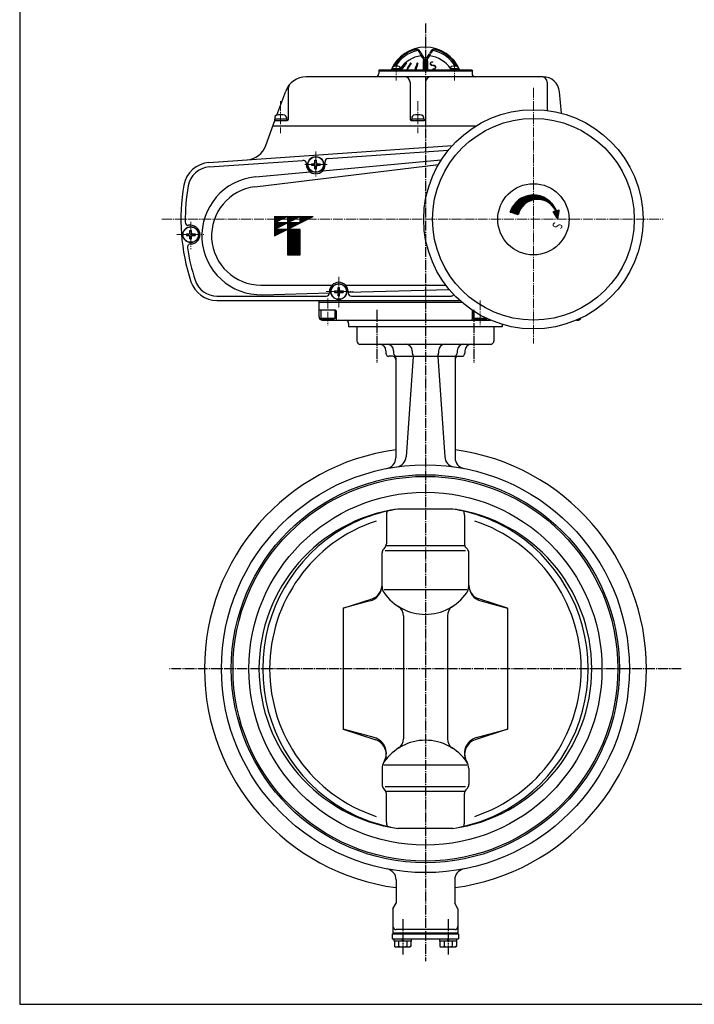
# Model space of a CAD drawing. Extents: x -180 to 1753, y -138 to 1214.
# Drawn here: x -180 to 435, y -138 to 760 of the extents above; entities that cross this region are included whole.
import ezdxf
from ezdxf.enums import TextEntityAlignment as Align

# ---------------------------------------------------------------- set-up
doc = ezdxf.new("R2010")
doc.units = 0
doc.header["$MEASUREMENT"] = 0
doc.linetypes.add('CENTER', pattern=[12, 9, -1, 1, -1])
doc.layers.get('0').update_dxf_attribs({"linetype": 'CONTINUOUS'})
doc.layers.add('1', color=7, linetype='CONTINUOUS')
doc.layers.add('20', color=7, linetype='CONTINUOUS')
doc.styles.get("Standard").update_dxf_attribs({"font": 'txt', "bigfont": 'BIGFONT'})

msp = doc.modelspace()

# ---------------------------------------------------------------- hatches: boundary and pattern name
at = {"lineweight": 25}
h = msp.add_hatch(dxfattribs=at)
h.set_pattern_fill('_U', color=256, angle=45, style=0, pattern_type=0)
h.set_pattern_definition([(45, (420.98051, 845.07034), (-0.141421, 0.141421), [])])
h.paths.add_polyline_path([(52.462, 562.654), (87.462, 580.154), (52.462, 580.154)])
h.paths.add_polyline_path([(75.795, 574.321), (52.462, 574.321), (64.128, 580.154), (64.128, 545.154), (75.795, 545.154), (75.795, 568.487), (52.462, 568.487), (75.795, 580.154)], flags=0)

# ---------------------------------------------------------------- linework, layer by layer
at = {"color": 2, "linetype": 'CENTER', "lineweight": 13}
for p, q in [((163.445, 720.569), (163.445, 704.149)), ((216.478, 720.999), (216.478, 704.149)), ((288.462, 697.515), (288.462, 464.314)), ((57.962, 685.314), (57.962, 656.18)), ((182.962, 685.314), (182.962, 656.18)), ((89.962, 639.587), (89.962, 615.861)), ((80.145, 627.654), (100.417, 627.654)), ((-50.271, 577.654), (406.698, 577.654)), ((-24.038, 575.424), (-24.038, 550.323)), ((-36.578, 563.654), (-11.951, 563.654)), ((110.962, 525.223), (110.962, 497.282)), ((99.342, 511.654), (123.969, 511.654)), ((100.962, 505.338), (100.962, 481.119)), ((239.962, 503.654), (239.962, 481.119))]:
    msp.add_line(p, q, dxfattribs=at)
at = {"lineweight": 25}
for p, q in [((171.165, 718.605), (171.419, 718.459)), ((171.302, 718.757), (171.554, 718.612)), ((171.439, 718.909), (171.69, 718.764)), ((171.578, 719.06), (171.828, 718.916)), ((171.718, 719.21), (171.967, 719.066)), ((171.86, 719.359), (172.107, 719.216)), ((172.002, 719.508), (172.248, 719.366)), ((172.147, 719.655), (172.391, 719.514)), ((172.292, 719.802), (172.535, 719.662)), ((172.439, 719.948), (172.681, 719.809)), ((172.587, 720.094), (172.822, 719.958)), ((175.426, 718.7), (175.936, 718.405)), ((175.538, 718.865), (176.047, 718.572)), ((175.652, 719.031), (176.159, 718.738)), ((175.767, 719.195), (176.272, 718.904)), ((175.884, 719.359), (176.386, 719.069)), ((176.001, 719.522), (176.501, 719.233)), ((176.119, 719.685), (176.618, 719.397)), ((176.239, 719.847), (176.735, 719.56)), ((176.36, 720.008), (176.853, 719.723)), ((176.528, 720.141), (176.887, 719.934)), ((182.559, 718.175), (181.791, 718.619)), ((182.626, 718.368), (181.859, 718.81)), ((182.694, 718.56), (181.929, 719.001)), ((182.762, 718.751), (181.999, 719.191)), ((182.831, 718.942), (182.07, 719.381)), ((182.901, 719.132), (182.142, 719.571)), ((182.972, 719.323), (182.215, 719.76)), ((183.044, 719.512), (182.294, 719.945)), ((182.44, 720.092), (183.094, 719.714)), ((182.746, 720.146), (182.987, 720.007)), ((187.962, 722.161), (191.962, 719.851)), ((187.962, 721.93), (191.962, 719.62)), ((187.962, 721.699), (191.962, 719.39)), ((187.962, 721.468), (191.962, 719.159)), ((187.962, 721.237), (191.962, 718.928)), ((187.962, 721.006), (191.962, 718.697)), ((187.962, 720.775), (191.962, 718.466)), ((187.962, 720.544), (191.962, 718.235)), ((187.962, 720.313), (191.962, 718.004)), ((187.962, 720.082), (191.962, 717.773)), ((187.962, 719.851), (191.962, 717.542)), ((187.962, 719.62), (191.962, 717.311)), ((187.962, 719.39), (191.962, 717.08)), ((187.962, 719.159), (191.962, 716.849)), ((187.962, 718.928), (191.962, 716.618)), ((187.962, 718.697), (191.962, 716.387)), ((187.987, 722.377), (191.962, 720.082)), ((188.052, 722.57), (191.962, 720.313)), ((188.153, 722.743), (191.962, 720.544)), ((188.29, 722.895), (191.962, 720.775)), ((188.468, 723.023), (191.962, 721.006)), ((188.701, 723.119), (191.962, 721.237)), ((189.042, 723.154), (191.962, 721.468)), ((189.616, 723.053), (191.962, 721.699)), ((190.078, 723.017), (191.962, 721.93)), ((190.382, 723.073), (191.962, 722.161)), ((190.641, 723.154), (191.928, 722.411)), ((191.048, 723.15), (191.781, 722.727)), ((191.962, 721.93), (191.962, 721.93)), ((191.962, 721.699), (191.962, 721.699)), ((191.962, 721.468), (191.962, 721.468)), ((191.962, 721.237), (191.962, 721.237)), ((191.962, 721.006), (191.962, 721.006)), ((191.962, 720.775), (191.962, 720.775)), ((191.962, 720.544), (191.962, 720.544)), ((191.962, 720.313), (191.962, 720.313)), ((191.962, 720.082), (191.962, 720.082)), ((191.962, 719.851), (191.962, 719.851)), ((191.962, 719.62), (191.962, 719.62)), ((191.962, 719.39), (191.962, 719.39)), ((191.962, 719.159), (191.962, 719.159)), ((191.962, 718.928), (191.962, 718.928)), ((191.962, 718.697), (191.962, 718.697)), ((167.795, 713.854), (167.767, 713.87)), ((167.867, 714.043), (168.154, 713.877)), ((167.968, 714.216), (168.254, 714.051)), ((168.07, 714.388), (168.355, 714.223)), ((168.174, 714.559), (168.458, 714.395)), ((168.279, 714.729), (168.561, 714.566)), ((168.385, 714.899), (168.666, 714.737)), ((168.492, 715.068), (168.772, 714.906)), ((168.6, 715.236), (168.879, 715.075)), ((168.71, 715.404), (168.988, 715.244)), ((168.821, 715.571), (169.097, 715.411)), ((168.933, 715.737), (169.208, 715.578)), ((169.046, 715.903), (169.32, 715.744)), ((169.161, 716.068), (169.434, 715.91)), ((169.277, 716.232), (169.548, 716.075)), ((169.394, 716.395), (169.664, 716.239)), ((169.512, 716.558), (169.781, 716.402)), ((169.632, 716.719), (169.9, 716.565)), ((169.752, 716.881), (170.019, 716.726)), ((169.874, 717.041), (170.14, 716.888)), ((169.998, 717.201), (170.262, 717.048)), ((170.122, 717.36), (170.386, 717.208)), ((170.248, 717.518), (170.511, 717.367)), ((170.375, 717.676), (170.636, 717.525)), ((170.504, 717.832), (170.764, 717.682)), ((170.634, 717.988), (170.892, 717.839)), ((170.765, 718.144), (171.022, 717.995)), ((170.897, 718.298), (171.153, 718.15)), ((171.031, 718.452), (171.285, 718.305)), ((173.019, 713.854), (172.813, 713.973)), ((172.895, 714.156), (173.419, 713.854)), ((172.978, 714.339), (173.539, 714.015)), ((173.062, 714.522), (173.621, 714.199)), ((173.147, 714.703), (173.704, 714.382)), ((173.234, 714.884), (173.789, 714.564)), ((173.322, 715.065), (173.875, 714.745)), ((173.41, 715.244), (173.961, 714.926)), ((173.5, 715.423), (174.049, 715.106)), ((173.591, 715.602), (174.138, 715.286)), ((173.684, 715.779), (174.229, 715.465)), ((173.777, 715.956), (174.32, 715.643)), ((173.872, 716.133), (174.412, 715.82)), ((173.967, 716.308), (174.506, 715.997)), ((174.064, 716.484), (174.601, 716.174)), ((174.162, 716.658), (174.697, 716.349)), ((174.261, 716.832), (174.794, 716.524)), ((174.361, 717.005), (174.892, 716.698)), ((174.463, 717.177), (174.991, 716.872)), ((174.565, 717.349), (175.092, 717.045)), ((174.669, 717.52), (175.193, 717.217)), ((174.773, 717.691), (175.296, 717.389)), ((174.879, 717.86), (175.4, 717.56)), ((174.986, 718.03), (175.505, 717.73)), ((175.094, 718.198), (175.611, 717.9)), ((175.204, 718.366), (175.718, 718.069)), ((175.314, 718.533), (175.827, 718.237)), ((180.389, 713.885), (180.444, 713.854)), ((180.438, 714.088), (180.844, 713.854)), ((180.488, 714.291), (181.244, 713.854)), ((181.347, 714.025), (180.538, 714.492)), ((181.396, 714.228), (180.589, 714.694)), ((181.446, 714.43), (180.641, 714.895)), ((181.497, 714.631), (180.694, 715.095)), ((181.549, 714.832), (180.748, 715.295)), ((181.602, 715.033), (180.803, 715.494)), ((181.655, 715.233), (180.859, 715.693)), ((181.71, 715.432), (180.915, 715.891)), ((181.765, 715.631), (180.972, 716.089)), ((181.821, 715.83), (181.03, 716.287)), ((181.878, 716.028), (181.089, 716.484)), ((181.936, 716.226), (181.149, 716.68)), ((181.995, 716.423), (181.209, 716.876)), ((182.054, 716.619), (181.271, 717.072)), ((182.114, 716.816), (181.333, 717.267)), ((182.175, 717.011), (181.396, 717.461)), ((182.237, 717.206), (181.46, 717.655)), ((182.3, 717.401), (181.524, 717.849)), ((182.364, 717.595), (181.59, 718.042)), ((182.428, 717.789), (181.656, 718.235)), ((182.493, 717.982), (181.723, 718.427)), ((187.962, 718.466), (191.962, 716.156)), ((187.962, 718.235), (191.962, 715.925)), ((187.962, 718.004), (191.962, 715.694)), ((187.962, 717.773), (191.962, 715.464)), ((187.962, 717.542), (191.962, 715.233)), ((187.962, 717.311), (191.962, 715.002)), ((187.962, 717.08), (191.962, 714.771)), ((187.962, 716.849), (191.962, 714.54)), ((187.962, 716.618), (191.962, 714.309)), ((187.962, 716.387), (191.962, 714.078)), ((191.95, 713.854), (187.962, 716.156)), ((191.55, 713.854), (187.962, 715.925)), ((191.15, 713.854), (187.962, 715.694)), ((190.75, 713.854), (187.962, 715.464)), ((190.35, 713.854), (187.962, 715.233)), ((189.95, 713.854), (187.962, 715.002)), ((189.55, 713.854), (187.962, 714.771)), ((189.15, 713.854), (187.962, 714.54)), ((188.75, 713.854), (187.962, 714.309)), ((188.35, 713.854), (187.962, 714.078)), ((191.962, 718.466), (191.962, 718.466)), ((191.962, 718.235), (191.962, 718.235)), ((191.962, 718.004), (191.962, 718.004)), ((191.962, 717.773), (191.962, 717.773)), ((191.962, 717.542), (191.962, 717.542)), ((191.962, 717.311), (191.962, 717.311)), ((191.962, 717.08), (191.962, 717.08)), ((191.962, 716.849), (191.962, 716.849)), ((191.962, 716.618), (191.962, 716.618)), ((191.962, 716.387), (191.962, 716.387)), ((191.962, 716.156), (191.962, 716.156)), ((191.962, 715.925), (191.962, 715.925)), ((191.962, 715.694), (191.962, 715.694)), ((191.962, 715.464), (191.962, 715.464)), ((191.962, 715.233), (191.962, 715.233)), ((191.962, 715.002), (191.962, 715.002)), ((191.962, 714.771), (191.962, 714.771)), ((191.962, 714.54), (191.962, 714.54)), ((191.962, 714.309), (191.962, 714.309)), ((191.962, 714.078), (191.962, 714.078)), ((272.317, 592.892), (276.239, 586.098)), ((272.461, 593.043), (276.35, 586.306)), ((272.606, 593.192), (276.462, 586.511)), ((272.751, 593.339), (276.577, 586.714)), ((272.898, 593.485), (276.693, 586.913)), ((273.046, 593.629), (276.81, 587.109)), ((273.195, 593.771), (276.93, 587.302)), ((273.345, 593.912), (277.05, 587.493)), ((273.495, 594.051), (277.173, 587.681)), ((273.647, 594.188), (277.297, 587.866)), ((273.8, 594.323), (277.422, 588.049)), ((273.953, 594.457), (277.549, 588.229)), ((274.108, 594.589), (277.678, 588.407)), ((274.264, 594.72), (277.807, 588.582)), ((274.42, 594.849), (277.939, 588.754)), ((274.577, 594.976), (278.071, 588.925)), ((274.736, 595.102), (278.205, 589.093)), ((274.895, 595.226), (278.341, 589.258)), ((275.055, 595.349), (278.477, 589.421)), ((275.216, 595.47), (278.616, 589.582)), ((275.378, 595.589), (278.755, 589.741)), ((275.541, 595.707), (278.895, 589.897)), ((275.705, 595.823), (279.037, 590.052)), ((275.87, 595.938), (279.18, 590.204)), ((276.036, 596.051), (279.325, 590.354)), ((276.202, 596.162), (279.47, 590.501)), ((276.37, 596.272), (279.617, 590.647)), ((276.538, 596.38), (279.765, 590.791)), ((276.708, 596.487), (279.915, 590.932)), ((276.878, 596.592), (280.065, 591.072)), ((277.049, 596.696), (280.217, 591.209)), ((277.221, 596.798), (280.369, 591.344)), ((277.394, 596.898), (280.523, 591.478)), ((277.568, 596.997), (280.679, 591.609)), ((277.742, 597.095), (280.835, 591.738)), ((277.918, 597.19), (280.992, 591.866)), ((278.095, 597.285), (281.151, 591.991)), ((278.272, 597.377), (281.31, 592.115)), ((278.45, 597.468), (281.471, 592.236)), ((278.63, 597.558), (281.633, 592.356)), ((278.81, 597.646), (281.796, 592.473)), ((278.991, 597.732), (281.96, 592.589)), ((279.173, 597.817), (282.126, 592.703)), ((279.356, 597.9), (282.292, 592.814)), ((279.539, 597.982), (282.459, 592.924)), ((279.724, 598.062), (282.628, 593.032)), ((279.91, 598.141), (282.798, 593.138)), ((280.096, 598.217), (282.968, 593.243)), ((280.284, 598.293), (283.14, 593.345)), ((280.472, 598.366), (283.313, 593.445)), ((280.662, 598.438), (283.487, 593.544)), ((280.852, 598.509), (283.663, 593.64)), ((281.043, 598.578), (283.839, 593.735)), ((281.235, 598.645), (284.016, 593.828)), ((281.428, 598.71), (284.195, 593.919)), ((281.622, 598.774), (284.374, 594.008)), ((281.817, 598.836), (284.555, 594.095)), ((282.013, 598.897), (284.737, 594.18)), ((282.21, 598.956), (284.92, 594.263)), ((282.408, 599.013), (285.104, 594.344)), ((282.607, 599.068), (285.289, 594.423)), ((282.807, 599.122), (285.475, 594.501)), ((283.008, 599.174), (285.663, 594.576)), ((283.21, 599.224), (285.851, 594.65)), ((283.413, 599.272), (286.041, 594.721)), ((283.617, 599.319), (286.232, 594.791)), ((283.822, 599.364), (286.424, 594.858)), ((284.028, 599.407), (286.617, 594.923)), ((284.236, 599.448), (286.811, 594.987)), ((284.444, 599.487), (287.007, 595.048)), ((284.653, 599.525), (287.203, 595.108)), ((284.864, 599.56), (287.401, 595.165)), ((285.075, 599.594), (287.6, 595.22)), ((285.288, 599.626), (287.801, 595.273)), ((285.501, 599.656), (288.002, 595.324)), ((285.716, 599.683), (288.205, 595.373)), ((285.932, 599.709), (288.409, 595.419)), ((286.149, 599.733), (288.614, 595.464)), ((286.368, 599.755), (288.821, 595.506)), ((286.587, 599.775), (289.029, 595.546)), ((286.808, 599.792), (289.238, 595.584)), ((287.03, 599.808), (289.448, 595.619)), ((287.253, 599.821), (289.66, 595.652)), ((287.478, 599.832), (289.873, 595.683)), ((287.704, 599.841), (290.088, 595.711)), ((287.931, 599.848), (290.304, 595.737)), ((288.159, 599.852), (290.521, 595.761)), ((288.389, 599.854), (290.74, 595.782)), ((288.62, 599.853), (290.961, 595.8)), ((288.853, 599.85), (291.182, 595.816)), ((289.087, 599.845), (291.406, 595.829)), ((289.322, 599.837), (291.631, 595.839)), ((289.559, 599.827), (291.857, 595.847)), ((289.798, 599.814), (292.085, 595.852)), ((290.038, 599.798), (292.315, 595.854)), ((290.28, 599.779), (292.547, 595.853)), ((290.523, 599.758), (292.78, 595.849)), ((290.768, 599.734), (293.015, 595.842)), ((291.014, 599.707), (293.251, 595.832)), ((291.263, 599.676), (293.49, 595.819)), ((291.513, 599.643), (293.73, 595.802)), ((291.765, 599.607), (293.973, 595.782)), ((292.019, 599.567), (294.217, 595.759)), ((292.275, 599.524), (294.464, 595.732)), ((292.532, 599.477), (294.713, 595.701)), ((292.792, 599.427), (294.963, 595.667)), ((293.054, 599.374), (295.216, 595.629)), ((293.318, 599.316), (295.472, 595.586)), ((293.585, 599.255), (295.73, 595.54)), ((293.854, 599.189), (295.99, 595.489)), ((294.125, 599.119), (296.253, 595.433)), ((294.398, 599.045), (296.519, 595.373)), ((294.675, 598.967), (296.787, 595.308)), ((294.954, 598.883), (297.059, 595.237)), ((295.236, 598.795), (297.334, 595.162)), ((295.521, 598.702), (297.611, 595.08)), ((295.809, 598.603), (297.893, 594.993)), ((296.1, 598.498), (298.178, 594.9)), ((296.394, 598.388), (298.466, 594.799)), ((296.693, 598.272), (298.759, 594.692)), ((296.995, 598.148), (299.056, 594.578)), ((297.301, 598.018), (299.358, 594.455)), ((297.611, 597.881), (299.664, 594.324)), ((297.926, 597.735), (299.976, 594.184)), ((298.246, 597.581), (300.294, 594.034)), ((298.571, 597.419), (300.618, 593.874)), ((298.901, 597.246), (300.948, 593.701)), ((299.238, 597.063), (301.286, 593.516)), ((301.633, 593.316), (299.581, 596.868)), ((301.988, 593.1), (299.932, 596.661)), ((302.354, 592.865), (300.291, 596.44)), ((302.733, 592.61), (300.658, 596.203)), ((303.126, 592.33), (301.035, 595.95)), ((303.535, 592.02), (301.424, 595.676)), ((303.965, 591.675), (301.826, 595.381)), ((304.422, 591.284), (302.243, 595.058)), ((304.913, 590.833), (302.678, 594.705)), ((305.455, 590.296), (303.135, 594.313)), ((306.077, 589.617), (303.62, 593.873)), ((306.874, 588.637), (304.142, 593.369)), ((267.481, 584.068), (267.304, 584.375)), ((267.761, 583.983), (267.387, 584.631)), ((268.042, 583.897), (267.472, 584.884)), ((268.322, 583.811), (267.559, 585.132)), ((268.602, 583.725), (267.649, 585.378)), ((268.883, 583.64), (267.74, 585.619)), ((269.163, 583.554), (267.833, 585.858)), ((269.444, 583.468), (267.928, 586.093)), ((269.724, 583.382), (268.025, 586.325)), ((270.005, 583.297), (268.124, 586.554)), ((270.285, 583.211), (268.224, 586.78)), ((270.565, 583.125), (268.326, 587.003)), ((270.846, 583.04), (268.43, 587.224)), ((271.126, 582.954), (268.536, 587.441)), ((271.407, 582.868), (268.642, 587.656)), ((271.687, 582.782), (268.751, 587.868)), ((271.968, 582.697), (268.861, 588.078)), ((272.248, 582.611), (268.972, 588.285)), ((272.529, 582.525), (269.085, 588.489)), ((272.809, 582.439), (269.2, 588.691)), ((273.089, 582.354), (269.315, 588.891)), ((273.37, 582.268), (269.432, 589.088)), ((273.65, 582.182), (269.551, 589.283)), ((273.931, 582.096), (269.671, 589.475)), ((274.211, 582.011), (269.792, 589.665)), ((274.492, 581.925), (269.914, 589.854)), ((270.038, 590.039), (274.685, 581.989)), ((270.163, 590.223), (274.756, 582.267)), ((270.289, 590.405), (274.83, 582.54)), ((270.416, 590.584), (274.906, 582.807)), ((270.544, 590.762), (274.986, 583.069)), ((270.674, 590.937), (275.068, 583.326)), ((270.805, 591.111), (275.153, 583.579)), ((270.937, 591.282), (275.241, 583.828)), ((271.07, 591.451), (275.331, 584.072)), ((271.204, 591.619), (275.423, 584.312)), ((271.34, 591.785), (275.518, 584.548)), ((271.476, 591.948), (275.615, 584.78)), ((271.613, 592.11), (275.714, 585.008)), ((271.752, 592.27), (275.815, 585.233)), ((271.892, 592.428), (275.918, 585.454)), ((272.032, 592.584), (276.023, 585.672)), ((272.174, 592.739), (276.13, 585.887)), ((304.716, 592.774), (311.207, 581.533)), ((305.375, 592.034), (311.252, 581.854)), ((306.205, 590.996), (308.888, 586.349)), ((310.664, 577.672), (306.583, 584.741)), ((310.709, 577.994), (306.783, 584.795)), ((310.755, 578.316), (306.983, 584.848)), ((310.8, 578.637), (307.183, 584.902)), ((310.845, 578.959), (307.383, 584.955)), ((310.89, 579.281), (307.583, 585.009)), ((310.935, 579.602), (307.783, 585.063)), ((310.981, 579.924), (307.983, 585.116)), ((311.026, 580.246), (308.183, 585.17)), ((311.071, 580.568), (308.383, 585.223)), ((311.116, 580.889), (308.583, 585.277)), ((311.161, 581.211), (308.783, 585.33)), ((309.383, 585.491), (311.297, 582.176)), ((309.583, 585.545), (311.342, 582.498)), ((309.783, 585.598), (311.388, 582.819)), ((309.983, 585.652), (311.433, 583.141)), ((310.183, 585.706), (311.478, 583.463)), ((310.383, 585.759), (311.523, 583.784)), ((310.583, 585.813), (311.568, 584.106)), ((310.783, 585.866), (311.614, 584.428)), ((310.983, 585.92), (311.659, 584.75)), ((311.183, 585.974), (311.704, 585.071)), ((311.383, 586.027), (311.749, 585.393)), ((311.583, 586.081), (311.794, 585.715)), ((311.783, 586.134), (311.84, 586.036))]:
    msp.add_line(p, q, dxfattribs=at)
for p, q in [((187.962, 722.154), (187.962, 713.854)), ((188.962, 723.154), (189.326, 723.154)), ((190.597, 723.154), (190.962, 723.154)), ((191.962, 722.154), (191.962, 713.854)), ((232.462, 713.854), (147.462, 713.854)), ((147.462, 713.854), (147.462, 710.654)), ((232.462, 712.654), (147.462, 712.654)), ((167.245, 714.854), (159.645, 714.854)), ((159.645, 714.854), (159.645, 713.854)), ((159.945, 715.833), (159.945, 714.854)), ((166.945, 715.833), (166.945, 714.854)), ((167.245, 714.854), (167.245, 713.854)), ((220.278, 714.854), (212.678, 714.854)), ((212.678, 714.854), (212.678, 713.854)), ((212.978, 715.833), (212.978, 714.854)), ((219.978, 715.833), (219.978, 714.854)), ((220.278, 714.854), (220.278, 713.854)), ((232.462, 713.854), (232.462, 710.654)), ((297.28, 707.654), (81.344, 707.654)), ((175.962, 702.654), (175.962, 668.654)), ((189.962, 702.654), (189.962, 668.654)), ((300.962, 702.654), (300.962, 676.87)), ((54.598, 672.644), (62.551, 694.494)), ((64.962, 697.423), (64.962, 668.654)), ((313.938, 674.354), (312.223, 693.961)), ((44.526, 644.972), (52.781, 667.654)), ((52.212, 669.154), (52.212, 667.654)), ((63.712, 669.154), (52.212, 669.154)), ((52.212, 667.654), (63.962, 667.654)), ((52.712, 670.681), (52.712, 669.154)), ((63.212, 670.681), (63.212, 669.154)), ((63.712, 669.154), (63.712, 667.654)), ((176.962, 667.654), (188.962, 667.654)), ((177.212, 669.154), (177.212, 667.654)), ((188.712, 669.154), (177.212, 669.154)), ((177.712, 670.681), (177.712, 669.154)), ((188.212, 670.681), (188.212, 669.154)), ((188.712, 669.154), (188.712, 667.654)), ((235.783, 662.654), (50.962, 662.654)), ((-7.439, 629.444), (214.506, 644.964)), ((101.252, 633.035), (210.838, 640.698)), ((-7.16, 625.454), (78.252, 631.426)), ((89.262, 631.554), (90.662, 631.554)), ((89.262, 629.354), (89.262, 631.554)), ((90.662, 629.354), (90.662, 631.554)), ((96.229, 621.912), (204.446, 631.889)), ((98.462, 627.654), (98.462, 630.042)), ((34.549, 607.327), (201.825, 627.595)), ((35.019, 616.269), (84.85, 620.863)), ((81.462, 627.654), (81.462, 628.434)), ((86.062, 628.354), (86.062, 626.954)), ((86.062, 628.354), (88.262, 628.354)), ((86.062, 626.954), (88.262, 626.954)), ((89.262, 623.754), (89.262, 625.954)), ((89.262, 623.754), (90.662, 623.754)), ((90.662, 623.754), (90.662, 625.954)), ((91.662, 628.354), (93.862, 628.354)), ((91.662, 626.954), (93.862, 626.954)), ((93.862, 628.354), (93.862, 626.954)), ((274.658, 581.874), (267.232, 584.145)), ((306.572, 584.738), (308.854, 585.35)), ((310.662, 577.654), (306.572, 584.738)), ((309.246, 585.454), (311.856, 586.154)), ((310.662, 577.654), (311.856, 586.154)), ((52.462, 580.154), (52.462, 562.654)), ((52.462, 580.154), (87.462, 580.154)), ((52.462, 562.654), (87.462, 580.154)), ((75.795, 580.154), (52.462, 568.487)), ((64.128, 580.154), (52.462, 574.321)), ((64.128, 580.154), (64.128, 545.154)), ((75.795, 574.321), (75.795, 580.154)), ((-24.038, 572.154), (-26.02, 572.154)), ((-24.738, 567.554), (-23.338, 567.554)), ((-24.738, 565.354), (-24.738, 567.554)), ((-23.338, 565.354), (-23.338, 567.554)), ((75.795, 574.321), (52.462, 574.321)), ((75.795, 568.487), (52.462, 568.487)), ((75.795, 545.154), (75.795, 568.487)), ((-27.938, 564.354), (-27.938, 562.954)), ((-27.938, 564.354), (-25.738, 564.354)), ((-27.938, 562.954), (-25.738, 562.954)), ((-24.738, 559.754), (-24.738, 561.954)), ((-24.738, 559.754), (-23.338, 559.754)), ((-23.338, 559.754), (-23.338, 561.954)), ((-22.338, 564.354), (-20.138, 564.354)), ((-22.338, 562.954), (-20.138, 562.954)), ((-20.138, 564.354), (-20.138, 562.954)), ((-24.038, 555.154), (-24.149, 555.154)), ((64.128, 545.154), (75.795, 545.154)), ((39.962, 517.654), (104.941, 517.654)), ((107.062, 512.354), (107.062, 510.954)), ((107.062, 512.354), (109.262, 512.354)), ((110.262, 515.554), (111.662, 515.554)), ((110.262, 513.354), (110.262, 515.554)), ((111.662, 513.354), (111.662, 515.554)), ((112.662, 512.354), (114.862, 512.354)), ((114.862, 512.354), (114.862, 510.954)), ((116.982, 517.654), (208.462, 517.654)), ((119.462, 511.067), (211.58, 513.707)), ((-0.089, 507.654), (99.462, 507.654)), ((-0.089, 503.654), (221.201, 503.654)), ((41.504, 508.834), (102.461, 510.58)), ((102.462, 511.654), (102.462, 510.654)), ((107.062, 510.954), (109.262, 510.954)), ((110.262, 507.754), (110.262, 509.954)), ((110.262, 507.754), (111.662, 507.754)), ((111.662, 507.754), (111.662, 509.954)), ((112.662, 510.954), (114.862, 510.954)), ((119.462, 511.654), (119.462, 510.654)), ((122.462, 507.654), (213.462, 507.654)), ((92.962, 488.654), (92.962, 502.654)), ((223.469, 501.654), (92.962, 501.654)), ((107.962, 494.654), (93.462, 494.654)), ((94.462, 494.654), (94.462, 487.154)), ((107.462, 494.654), (107.462, 487.154)), ((108.462, 494.154), (108.462, 486.654)), ((232.462, 494.154), (232.462, 486.654)), ((233.462, 494.137), (233.462, 487.154)), ((94.462, 487.154), (95.328, 486.654)), ((107.462, 487.154), (94.462, 487.154)), ((95.328, 486.654), (106.596, 486.654)), ((95.962, 485.654), (249.27, 485.654)), ((107.462, 487.154), (106.596, 486.654)), ((233.462, 487.154), (234.328, 486.654)), ((245.92, 487.154), (233.462, 487.154)), ((234.328, 486.654), (245.596, 486.654)), ((246.219, 487.014), (245.596, 486.654)), ((327.653, 485.654), (328.962, 485.654)), ((119.962, 482.654), (119.962, 479.654)), ((259.962, 479.654), (119.962, 479.654)), ((259.962, 481.801), (259.962, 479.654))]:
    msp.add_line(p, q)
for centre, radius in [((288.462, 577.654), 100), ((288.462, 577.654), 92), ((89.962, 627.654), 7.25), ((89.962, 627.654), 7), ((288.462, 577.654), 32.5), ((-24.038, 563.654), 7.25), ((-24.038, 563.654), 7), ((110.962, 511.654), 7.25), ((110.962, 511.654), 7)]:
    msp.add_circle(centre, radius)
for centre, radius, start, end in [((189.962, 700.654), 34, 22.844739, 157.155261), ((189.962, 700.654), 33.162, 104.962752, 150.128593), ((190.436, 699.831), 32.849, 105.470231, 147.621493), ((182.174, 729.794), 3, 42.388379, 104.962752), ((182.208, 729.563), 2, 48.747449, 105.470231), ((179.57, 726.556), 6, 20.135943, 48.747449), ((177.004, 725.075), 10, 22.238154, 42.388379), ((196.47, 732.752), 12, 200.135943, 231.694293), ((195.516, 732.644), 10, 202.238154, 227.992896), ((183.453, 732.752), 12, 308.305707, 339.864057), ((184.407, 732.644), 10, 312.007104, 337.761846), ((202.919, 725.075), 10, 137.611621, 157.761846), ((200.353, 726.556), 6, 131.252551, 159.864057), ((197.749, 729.794), 3, 75.037248, 137.611621), ((197.715, 729.563), 2, 74.529769, 131.252551), ((189.487, 699.831), 32.849, 32.378507, 74.529769), ((189.962, 700.654), 33.162, 29.871407, 75.037248), ((189.962, 699.154), 28, 98.115746, 145.287318), ((192.253, 699.886), 28.198, 134.156238, 150.306296), ((192.636, 699.886), 28.198, 134.711482, 150.306296), ((172.704, 720.02), 0.134, 314.711482, 134.156238), ((200.684, 701.653), 30.473, 142.882669, 156.39704), ((201.392, 701.653), 30.473, 143.677597, 156.39704), ((176.611, 719.87), 0.283, 323.677597, 142.882669), ((224.438, 703.42), 45.275, 158.681079, 166.675437), ((225.362, 703.42), 45.275, 159.10214, 166.675437), ((182.663, 719.723), 0.431, 339.10214, 158.681079), ((188.962, 722.154), 1, 90, 180), ((189.962, 726.476), 1.7, 227.992896, 312.007104), ((189.962, 724.513), 1.5, 231.694293, 308.305707), ((190.962, 722.154), 1, 0, 90), ((189.962, 699.154), 28, 34.712682, 81.884254), ((144.462, 710.654), 3, 270, 0), ((161.245, 715.833), 1.3, 106.60155, 180), ((163.445, 708.454), 9, 73.39845, 106.60155), ((165.645, 715.833), 1.3, 0, 73.39845), ((214.278, 715.833), 1.3, 106.60155, 180), ((216.478, 708.454), 9, 73.39845, 106.60155), ((218.678, 715.833), 1.3, 0, 73.39845), ((235.462, 710.654), 3, 180, 270), ((81.344, 687.654), 20, 90, 160), ((69.962, 697.423), 5, 139.363281, 180), ((170.962, 702.654), 5, 0, 90), ((194.962, 702.654), 5, 90, 180), ((295.962, 702.654), 5, 0, 90), ((297.28, 692.654), 15, 5, 90), ((53.482, 666.654), 1, 90, 160), ((54.612, 670.681), 1.9, 106.072859, 180), ((57.962, 659.054), 14, 73.927141, 106.072859), ((61.312, 670.681), 1.9, 0, 73.927141), ((63.962, 668.654), 1, 270, 0), ((176.962, 668.654), 1, 180, 270), ((179.612, 670.681), 1.9, 106.072859, 180), ((182.962, 659.054), 14, 73.927141, 106.072859), ((186.312, 670.681), 1.9, 0, 73.927141), ((188.962, 668.654), 1, 270, 0), ((25.732, 651.812), 20, 274, 340), ((-5.695, 604.505), 25, 94, 170.0242), ((78.462, 628.434), 3, 0, 94), ((88.262, 629.354), 1, 270, 0), ((91.662, 629.354), 1, 180, 270), ((101.462, 630.042), 3, 94, 180), ((-5.695, 604.505), 21, 94, 170.0242), ((89.962, 627.654), 8.5, 180, 0), ((88.262, 625.954), 1, 0, 90), ((91.662, 625.954), 1, 90, 180), ((39.962, 562.654), 53.842, 95.26735, 271.641263), ((146.962, 577.654), 180, 170.0242, 198.428986), ((146.962, 577.654), 176, 170.0242, 180.828003), ((39.962, 562.654), 45, 96.908613, 270), ((288.462, 577.654), 22.2, 20.571635, 163), ((292.362, 577.654), 18.2, 25.014065, 166.591995), ((-26.02, 575.154), 3, 180.828003, 270), ((-24.038, 563.654), 8.5, 270, 90), ((-25.738, 565.354), 1, 270, 0), ((-25.738, 561.954), 1, 0, 90), ((-22.338, 565.354), 1, 180, 270), ((-22.338, 561.954), 1, 90, 180), ((-24.149, 552.154), 3, 90, 188.476216), ((146.962, 577.654), 176, 188.476216, 198.428986), ((-0.089, 528.654), 21, 198.428986, 270), ((-0.089, 528.654), 25, 198.428986, 270), ((110.962, 511.654), 8.5, 0, 180), ((109.262, 513.354), 1, 270, 0), ((112.662, 513.354), 1, 180, 270), ((91.962, 502.654), 1, 0, 90), ((99.462, 510.654), 3, 270, 0), ((109.262, 509.954), 1, 0, 90), ((112.662, 509.954), 1, 90, 180), ((122.462, 510.654), 3, 180, 270), ((213.462, 510.654), 3, 270, 323.537161), ((93.462, 495.154), 0.5, 180, 270), ((107.962, 494.154), 0.5, 0, 90), ((232.962, 494.154), 0.5, 114.645458, 180), ((95.962, 488.654), 3, 180, 270), ((109.462, 486.654), 1, 180, 270), ((116.962, 482.654), 3, 0, 90), ((231.462, 486.654), 1, 270, 0), ((328.962, 488.654), 3, 270, 337.371859)]:
    msp.add_arc(centre, radius, start, end)
at = {"layer": '1', "color": 2, "linetype": 'CENTER'}
for p, q in [((189.962, 756.342), (189.962, -99.098)), ((145.767, 495.032), (145.767, 446.823)), ((234.157, 495.032), (234.157, 446.823)), ((423.325, 167.654), (-43.402, 167.654)), ((169.236, -60.814), (169.236, -93.015)), ((210.688, -60.814), (210.688, -93.015))]:
    msp.add_line(p, q, dxfattribs=at)
at = {"layer": '1'}
for p, q in [((127.462, 479.654), (127.462, 466.654)), ((252.462, 479.654), (252.462, 466.654)), ((130.462, 463.654), (249.462, 463.654)), ((153.962, 457.654), (153.962, 455.654)), ((159.962, 452.654), (156.962, 452.654)), ((160.962, 457.654), (160.962, 455.654)), ((162.962, 452.654), (177.949, 452.654)), ((162.962, 451.182), (162.962, 360.13)), ((178.747, 452.443), (172.353, 361.006)), ((177.949, 457.654), (177.949, 455.654)), ((178.762, 452.654), (201.162, 452.654)), ((201.176, 452.443), (207.57, 361.006)), ((201.974, 457.654), (201.974, 455.654)), ((201.974, 452.654), (216.962, 452.654)), ((216.962, 451.182), (216.962, 360.13)), ((218.962, 457.654), (218.962, 455.654)), ((219.962, 452.654), (222.962, 452.654)), ((225.962, 457.654), (225.962, 455.654)), ((154.364, 307.661), (154.364, 281.595)), ((214.958, 313.354), (164.965, 313.354)), ((225.56, 307.661), (225.56, 281.595)), ((225.56, 279.654), (154.364, 279.654)), ((150.405, 242.605), (150.405, 273.383)), ((153.054, 278.221), (151.715, 276.756)), ((226.662, 275.324), (153.261, 275.324)), ((226.869, 278.221), (228.209, 276.756)), ((229.518, 242.605), (229.518, 273.383)), ((227.701, 239.654), (152.222, 239.654)), ((114.962, 222.917), (141.379, 231.5)), ((139.287, 229.435), (114.962, 222.917)), ((264.962, 222.917), (238.544, 231.5)), ((240.636, 229.435), (264.962, 222.917)), ((114.962, 222.917), (114.962, 112.391)), ((169.962, 215.939), (169.962, 103.637)), ((209.962, 215.939), (209.962, 103.637)), ((264.962, 222.917), (264.962, 112.391)), ((143.273, 104.805), (114.962, 112.391)), ((114.962, 112.391), (144.684, 102.734)), ((264.962, 112.391), (235.239, 102.734)), ((236.651, 104.805), (264.962, 112.391)), ((150.405, 76.774), (150.405, 61.925)), ((227.78, 79.654), (152.143, 79.654)), ((229.518, 76.774), (229.518, 61.925)), ((153.054, 57.087), (151.715, 58.551)), ((226.662, 59.984), (153.261, 59.984)), ((225.56, 55.654), (154.364, 55.654)), ((226.869, 57.087), (228.209, 58.551)), ((154.364, 27.647), (154.364, 53.713)), ((225.56, 27.647), (225.56, 53.713)), ((214.958, 21.954), (164.965, 21.954)), ((163.262, -24.88), (163.262, -46.35)), ((216.662, -24.88), (216.662, -46.35)), ((160.262, -51.546), (163.262, -46.35)), ((160.262, -51.546), (160.262, -73.346)), ((219.662, -51.546), (216.662, -46.35)), ((219.662, -51.546), (219.662, -73.346)), ((216.662, -70.346), (163.262, -70.346)), ((159.736, -74.346), (159.736, -78.746)), ((159.736, -74.346), (220.188, -74.346)), ((159.736, -78.746), (220.188, -78.746)), ((160.262, -73.346), (219.662, -73.346)), ((160.736, -73.346), (160.736, -74.346)), ((161.536, -80.746), (161.536, -78.746)), ((176.936, -80.746), (161.536, -80.746)), ((161.736, -80.746), (161.736, -85.524)), ((165.486, -80.746), (165.486, -85.524)), ((169.236, -80.746), (168.736, -78.746)), ((169.236, -78.746), (169.736, -80.746)), ((172.986, -80.746), (172.986, -85.524)), ((176.736, -80.746), (176.736, -85.524)), ((176.936, -78.746), (176.936, -80.746)), ((202.988, -80.746), (202.988, -78.746)), ((218.388, -80.746), (202.988, -80.746)), ((203.188, -80.746), (203.188, -85.524)), ((206.938, -80.746), (206.938, -85.524)), ((210.688, -80.746), (210.188, -78.746)), ((210.688, -78.746), (211.188, -80.746)), ((214.438, -80.746), (214.438, -85.524)), ((218.188, -80.746), (218.188, -85.524)), ((218.388, -78.746), (218.388, -80.746)), ((219.188, -73.346), (219.188, -74.346)), ((220.188, -74.346), (220.188, -78.746)), ((161.736, -85.524), (162.986, -86.246)), ((175.486, -86.246), (162.986, -86.246)), ((176.736, -85.524), (175.486, -86.246)), ((203.188, -85.524), (204.438, -86.246)), ((216.938, -86.246), (204.438, -86.246)), ((218.188, -85.524), (216.938, -86.246))]:
    msp.add_line(p, q, dxfattribs=at)
for radius in [186, 177, 175.45, 161]:
    msp.add_circle((189.962, 167.654), radius, dxfattribs=at)
for centre, radius, start, end in [((130.462, 466.654), 3, 180, 270), ((147.962, 457.654), 6, 0, 90), ((154.962, 457.654), 6, 0, 90), ((171.949, 457.654), 6, 0, 90), ((207.974, 457.654), 6, 90, 180), ((224.962, 457.654), 6, 90, 180), ((231.962, 457.654), 6, 90, 180), ((249.462, 466.654), 3, 270, 0), ((156.962, 455.654), 3, 180, 270), ((159.962, 449.654), 3, 0, 90), ((163.962, 455.654), 3, 180, 228.189685), ((159.962, 451.182), 3, 0, 48.189685), ((180.949, 455.654), 3, 180, 210.017373), ((175.754, 452.652), 3, 356, 30.017373), ((204.169, 452.652), 3, 149.982627, 184), ((198.974, 455.654), 3, 329.982627, 0), ((219.962, 451.182), 3, 131.810315, 180), ((219.962, 449.654), 3, 90, 180), ((215.962, 455.654), 3, 311.810315, 0), ((222.962, 455.654), 3, 270, 0), ((189.962, 167.654), 201.5, 97.700512, 262.38556), ((152.962, 360.13), 10, 280.881333, 0), ((162.377, 361.703), 10, 278.090455, 356), ((217.546, 361.703), 10, 184, 261.909545), ((189.962, 167.654), 201.5, 277.61444, 82.299488), ((226.962, 360.13), 10, 180, 259.118667), ((185.328, 167.654), 147.116, 97.956051, 262.043949), ((189.962, 162.724), 152.69, 99.422267, 119.061126), ((166.364, 307.661), 12, 162.127115, 180), ((189.962, 162.724), 152.69, 60.938874, 80.577733), ((194.596, 167.654), 147.116, 277.956051, 82.043949), ((213.56, 307.661), 12, 0, 17.872885), ((189.962, 167.654), 142.049, 108.469045, 251.530955), ((189.962, 167.654), 142.049, 288.469045, 71.530955), ((189.962, 167.654), 148.4, 119.98574, 240.01426), ((189.962, 167.654), 148.4, 299.98574, 60.01426), ((149.364, 281.595), 5, 317.56547, 0), ((230.56, 281.595), 5, 180, 222.43453), ((155.405, 273.383), 5, 137.56547, 180), ((224.518, 273.383), 5, 0, 42.43453), ((135.405, 243.924), 15, 285, 0), ((137.342, 243.924), 13.063, 288, 0), ((160.405, 242.605), 10, 180, 215.087134), ((219.518, 242.605), 10, 324.912866, 0), ((244.518, 243.924), 15, 180, 255), ((242.581, 243.924), 13.063, 180, 252), ((189.962, 263.368), 46.121, 215.087131, 324.912866), ((159.962, 215.939), 10, 0, 57.685712), ((219.962, 215.939), 10, 122.314288, 180), ((139.39, 90.316), 15, 327.201399, 75), ((140.431, 89.646), 13.762, 327.201399, 72), ((189.962, 56.615), 45.777, 34.295255, 145.704748), ((159.962, 103.637), 10, 302.538029, 0), ((219.962, 103.637), 10, 180, 237.461971), ((240.533, 90.316), 15, 105, 212.798601), ((239.492, 89.646), 13.762, 108, 212.798601), ((160.405, 76.774), 10, 145.704745, 180), ((219.518, 76.774), 10, 0, 34.295255), ((155.405, 61.925), 5, 180, 222.43453), ((149.364, 53.713), 5, 0, 42.43453), ((230.56, 53.713), 5, 137.56547, 180), ((224.518, 61.925), 5, 317.56547, 0), ((189.962, 172.584), 152.69, 240.938874, 260.577733), ((189.962, 172.584), 152.69, 279.422267, 299.061126), ((166.364, 27.647), 12, 180, 197.872885), ((213.56, 27.647), 12, 342.127115, 0), ((153.262, -24.88), 10, 0, 79.207957), ((226.662, -24.88), 10, 100.792043, 180), ((163.262, -67.346), 3, 180, 270), ((216.662, -67.346), 3, 270, 0), ((163.611, -83.114), 3.054, 232.121121, 307.878879), ((169.236, -74.918), 11.25, 250.528777, 289.471219), ((174.861, -83.114), 3.054, 232.121121, 307.878879), ((205.063, -83.114), 3.054, 232.121121, 307.878879), ((210.688, -74.918), 11.25, 250.528777, 289.471219), ((216.313, -83.114), 3.054, 232.121121, 307.878879)]:
    msp.add_arc(centre, radius, start, end, dxfattribs=at)
at = {"layer": '20', "color": 3}
for p, q in [((-180, 1214), (-180, -138.5)), ((-180, -138.5), (1720, -138.5))]:
    msp.add_line(p, q, dxfattribs=at)

# ---------------------------------------------------------------- texts
at = {"lineweight": 50, "width": 1}
for height, rotation, p, p2 in [(7.6, 31.641002, (195.78, 712.801), (200.956, 715.99)), (7.6, 31.640997, (196.207, 713.061), (201.383, 716.251)), (7.6, 31.640997, (196.633, 713.322), (201.81, 716.511)), (9, 252.999994, (307.182, 576.636), (305.077, 569.751))]:
    msp.add_text('Ｓ', height=height, rotation=rotation, dxfattribs=at).set_placement(p, p2, align=Align.FIT)

doc.saveas('drawing.dxf')
